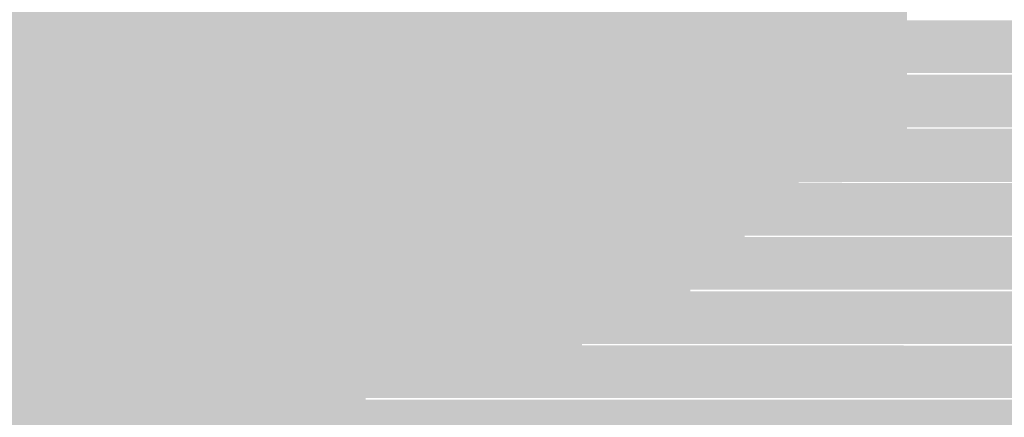
# Model space of a CAD drawing. Units: millimetres. Extents: x 5 to 292, y 5 to 205.
# Drawn here: x 259 to 264, y 128 to 130 of the extents above; entities that cross this region are included whole.
import ezdxf

# ---------------------------------------------------------------- set-up
doc = ezdxf.new("R2010")
doc.units = ezdxf.units.MM
doc.layers.add('Guides', color=7, linetype='Continuous')

msp = doc.modelspace()

# ---------------------------------------------------------------- hatches: boundary and pattern name
at = {"layer": 'Guides', "true_color": 0xffffff}
h = msp.add_hatch(color=7, dxfattribs=at)
h.dxf.hatch_style = 2
h.paths.add_polyline_path([(259.203472, 130.340806), (262.512528, 130.340806), (262.512528, 130.086806), (259.203472, 130.086806)])
at = {"layer": 'Guides', "true_color": 0xfefefe}
h = msp.add_hatch(color=7, dxfattribs=at)
h.dxf.hatch_style = 2
h.paths.add_polyline_path([(262.509, 130.340806), (262.766528, 130.340806), (262.766528, 130.086806), (262.509, 130.086806)])
at = {"layer": 'Guides', "true_color": 0xd5d5d5}
h = msp.add_hatch(color=254, dxfattribs=at)
h.dxf.hatch_style = 2
h.paths.add_polyline_path([(262.763, 130.340806), (263.020528, 130.340806), (263.020528, 130.086806), (262.763, 130.086806)])
at = {"layer": 'Guides', "true_color": 0xd8d8d8}
h = msp.add_hatch(color=254, dxfattribs=at)
h.dxf.hatch_style = 2
h.paths.add_polyline_path([(263.017, 130.340806), (263.274528, 130.340806), (263.274528, 130.086806), (263.017, 130.086806)])
at = {"layer": 'Guides', "true_color": 0xb7b7b7}
h = msp.add_hatch(color=9, dxfattribs=at)
h.dxf.hatch_style = 2
h.paths.add_polyline_path([(263.271, 130.340806), (263.528528, 130.340806), (263.528528, 130.086806), (263.271, 130.086806)])
at = {"layer": 'Guides', "true_color": 0xffffff}
h = msp.add_hatch(color=7, dxfattribs=at)
h.dxf.hatch_style = 2
h.paths.add_polyline_path([(256.409472, 130.086806), (262.258528, 130.086806), (262.258528, 129.832806), (256.409472, 129.832806)])
at = {"layer": 'Guides', "true_color": 0xfcfcfc}
h = msp.add_hatch(color=7, dxfattribs=at)
h.dxf.hatch_style = 2
h.paths.add_polyline_path([(262.255, 130.086806), (262.512528, 130.086806), (262.512528, 129.832806), (262.255, 129.832806)])
at = {"layer": 'Guides', "true_color": 0xd4d4d4}
h = msp.add_hatch(color=254, dxfattribs=at)
h.dxf.hatch_style = 2
h.paths.add_polyline_path([(262.509, 130.086806), (262.766528, 130.086806), (262.766528, 129.832806), (262.509, 129.832806)])
at = {"layer": 'Guides', "true_color": 0xfafafa}
h = msp.add_hatch(color=7, dxfattribs=at)
h.dxf.hatch_style = 2
h.paths.add_polyline_path([(262.763, 130.086806), (263.020528, 130.086806), (263.020528, 129.832806), (262.763, 129.832806)])
at = {"layer": 'Guides', "true_color": 0xb7b7b7}
h = msp.add_hatch(color=9, dxfattribs=at)
h.dxf.hatch_style = 2
h.paths.add_polyline_path([(263.017, 130.086806), (263.274528, 130.086806), (263.274528, 129.832806), (263.017, 129.832806)])
at = {"layer": 'Guides', "true_color": 0xc4c4c4}
h = msp.add_hatch(color=9, dxfattribs=at)
h.dxf.hatch_style = 2
h.paths.add_polyline_path([(263.271, 130.086806), (263.528528, 130.086806), (263.528528, 129.832806), (263.271, 129.832806)])
at = {"layer": 'Guides', "true_color": 0xc5c5c5}
h = msp.add_hatch(color=9, dxfattribs=at)
h.dxf.hatch_style = 2
h.paths.add_polyline_path([(263.525, 130.086806), (280.800528, 130.083278), (280.793472, 130.069167), (280.786417, 130.051528), (280.779361, 130.033889), (280.772306, 130.01625), (280.768778, 130.002139), (280.761722, 129.988028), (280.754667, 129.970389), (280.747611, 129.95275), (280.740556, 129.935111), (280.7335, 129.917472), (280.726444, 129.899833), (280.722917, 129.885722), (280.715861, 129.871611), (280.708806, 129.853972), (280.70175, 129.836333), (263.525, 129.839861)])
at = {"layer": 'Guides', "true_color": 0xffffff}
h = msp.add_hatch(color=7, dxfattribs=at)
h.dxf.hatch_style = 2
h.paths.add_polyline_path([(256.917472, 129.832806), (261.750528, 129.832806), (261.750528, 129.578806), (256.917472, 129.578806)])
at = {"layer": 'Guides', "true_color": 0xfdfdfd}
h = msp.add_hatch(color=7, dxfattribs=at)
h.dxf.hatch_style = 2
h.paths.add_polyline_path([(261.747, 129.832806), (262.004528, 129.832806), (262.004528, 129.578806), (261.747, 129.578806)])
at = {"layer": 'Guides', "true_color": 0xdadada}
h = msp.add_hatch(color=254, dxfattribs=at)
h.dxf.hatch_style = 2
h.paths.add_polyline_path([(262.001, 129.832806), (262.258528, 129.832806), (262.258528, 129.578806), (262.001, 129.578806)])
at = {"layer": 'Guides', "true_color": 0xd3d3d3}
h = msp.add_hatch(color=254, dxfattribs=at)
h.dxf.hatch_style = 2
h.paths.add_polyline_path([(262.255, 129.832806), (262.512528, 129.832806), (262.512528, 129.578806), (262.255, 129.578806)])
at = {"layer": 'Guides', "true_color": 0xfcfcfc}
h = msp.add_hatch(color=7, dxfattribs=at)
h.dxf.hatch_style = 2
h.paths.add_polyline_path([(262.509, 129.832806), (262.766528, 129.832806), (262.766528, 129.578806), (262.509, 129.578806)])
at = {"layer": 'Guides', "true_color": 0xd6d6d6}
h = msp.add_hatch(color=254, dxfattribs=at)
h.dxf.hatch_style = 2
h.paths.add_polyline_path([(262.763, 129.832806), (263.020528, 129.832806), (263.020528, 129.578806), (262.763, 129.578806)])
at = {"layer": 'Guides', "true_color": 0xbababa}
h = msp.add_hatch(color=9, dxfattribs=at)
h.dxf.hatch_style = 2
h.paths.add_polyline_path([(263.017, 129.832806), (263.274528, 129.832806), (263.274528, 129.578806), (263.017, 129.578806)])
at = {"layer": 'Guides', "true_color": 0xc4c4c4}
h = msp.add_hatch(color=9, dxfattribs=at)
h.dxf.hatch_style = 2
h.paths.add_polyline_path([(263.271, 129.832806), (263.528528, 129.832806), (263.528528, 129.578806), (263.271, 129.578806)])
at = {"layer": 'Guides', "true_color": 0xc5c5c5}
h = msp.add_hatch(color=9, dxfattribs=at)
h.dxf.hatch_style = 2
h.paths.add_polyline_path([(263.525, 129.832806), (280.698222, 129.829278), (280.694694, 129.815167), (280.687639, 129.801056), (280.680583, 129.783417), (280.673528, 129.765778), (280.67, 129.751667), (280.662944, 129.737556), (280.652361, 129.712861), (280.645306, 129.695222), (280.63825, 129.677583), (280.631194, 129.659944), (280.624139, 129.642306), (280.617083, 129.624667), (280.610028, 129.607028), (280.602972, 129.589389), (263.525, 129.585861)])
at = {"layer": 'Guides', "true_color": 0xffffff}
h = msp.add_hatch(color=7, dxfattribs=at)
h.dxf.hatch_style = 2
h.paths.add_polyline_path([(258.949472, 129.578806), (261.242528, 129.578806), (261.242528, 129.324806), (258.949472, 129.324806)])
at = {"layer": 'Guides', "true_color": 0xf8f8f8}
h = msp.add_hatch(color=7, dxfattribs=at)
h.dxf.hatch_style = 2
h.paths.add_polyline_path([(261.239, 129.578806), (261.496528, 129.578806), (261.496528, 129.324806), (261.239, 129.324806)])
at = {"layer": 'Guides', "true_color": 0xd5d5d5}
h = msp.add_hatch(color=254, dxfattribs=at)
h.dxf.hatch_style = 2
h.paths.add_polyline_path([(261.493, 129.578806), (261.750528, 129.578806), (261.750528, 129.324806), (261.493, 129.324806)])
at = {"layer": 'Guides', "true_color": 0xd2d2d2}
h = msp.add_hatch(color=254, dxfattribs=at)
h.dxf.hatch_style = 2
h.paths.add_polyline_path([(261.747, 129.578806), (262.004528, 129.578806), (262.004528, 129.324806), (261.747, 129.324806)])
at = {"layer": 'Guides', "true_color": 0xf5f5f5}
h = msp.add_hatch(color=7, dxfattribs=at)
h.dxf.hatch_style = 2
h.paths.add_polyline_path([(262.001, 129.578806), (262.258528, 129.578806), (262.258528, 129.324806), (262.001, 129.324806)])
at = {"layer": 'Guides', "true_color": 0xfefefe}
h = msp.add_hatch(color=7, dxfattribs=at)
h.dxf.hatch_style = 2
h.paths.add_polyline_path([(262.255, 129.578806), (262.512528, 129.578806), (262.512528, 129.324806), (262.255, 129.324806)])
at = {"layer": 'Guides', "true_color": 0xcfcfcf}
h = msp.add_hatch(color=254, dxfattribs=at)
h.dxf.hatch_style = 2
h.paths.add_polyline_path([(262.509, 129.578806), (262.766528, 129.578806), (262.766528, 129.324806), (262.509, 129.324806)])
at = {"layer": 'Guides', "true_color": 0xbbbbbb}
h = msp.add_hatch(color=9, dxfattribs=at)
h.dxf.hatch_style = 2
h.paths.add_polyline_path([(262.763, 129.578806), (263.020528, 129.578806), (263.020528, 129.324806), (262.763, 129.324806)])
at = {"layer": 'Guides', "true_color": 0xc5c5c5}
h = msp.add_hatch(color=9, dxfattribs=at)
h.dxf.hatch_style = 2
h.paths.add_polyline_path([(263.017, 129.578806), (280.595917, 129.575278), (280.592389, 129.561167), (280.585333, 129.547056), (280.578278, 129.529417), (280.571222, 129.511778), (280.564167, 129.494139), (280.553583, 129.469444), (280.546528, 129.451806), (280.535944, 129.427111), (280.528889, 129.409472), (280.521833, 129.391833), (280.51125, 129.367139), (280.504194, 129.3495), (280.497139, 129.331861), (263.017, 129.328333)])
at = {"layer": 'Guides', "true_color": 0xfefefe}
h = msp.add_hatch(color=7, dxfattribs=at)
h.dxf.hatch_style = 2
h.paths.add_polyline_path([(259.203472, 129.324806), (259.461, 129.324806), (259.461, 129.070806), (259.203472, 129.070806)])
at = {"layer": 'Guides', "true_color": 0xf7f7f7}
h = msp.add_hatch(color=7, dxfattribs=at)
h.dxf.hatch_style = 2
h.paths.add_polyline_path([(259.457472, 129.324806), (259.715, 129.324806), (259.715, 129.070806), (259.457472, 129.070806)])
at = {"layer": 'Guides', "true_color": 0xf4f4f4}
h = msp.add_hatch(color=7, dxfattribs=at)
h.dxf.hatch_style = 2
h.paths.add_polyline_path([(259.711472, 129.324806), (259.972528, 129.324806), (259.972528, 129.070806), (259.711472, 129.070806)])
at = {"layer": 'Guides', "true_color": 0xefefef}
h = msp.add_hatch(color=7, dxfattribs=at)
h.dxf.hatch_style = 2
h.paths.add_polyline_path([(259.969, 129.324806), (260.226528, 129.324806), (260.226528, 129.070806), (259.969, 129.070806)])
at = {"layer": 'Guides', "true_color": 0xe6e6e6}
h = msp.add_hatch(color=254, dxfattribs=at)
h.dxf.hatch_style = 2
h.paths.add_polyline_path([(260.223, 129.324806), (260.480528, 129.324806), (260.480528, 129.070806), (260.223, 129.070806)])
at = {"layer": 'Guides', "true_color": 0xd5d5d5}
h = msp.add_hatch(color=254, dxfattribs=at)
h.dxf.hatch_style = 2
h.paths.add_polyline_path([(260.477, 129.324806), (260.734528, 129.324806), (260.734528, 129.070806), (260.477, 129.070806)])
at = {"layer": 'Guides', "true_color": 0xd0d0d0}
h = msp.add_hatch(color=254, dxfattribs=at)
h.dxf.hatch_style = 2
h.paths.add_polyline_path([(260.731, 129.324806), (260.988528, 129.324806), (260.988528, 129.070806), (260.731, 129.070806)])
at = {"layer": 'Guides', "true_color": 0xd1d1d1}
h = msp.add_hatch(color=254, dxfattribs=at)
h.dxf.hatch_style = 2
h.paths.add_polyline_path([(260.985, 129.324806), (261.242528, 129.324806), (261.242528, 129.070806), (260.985, 129.070806)])
at = {"layer": 'Guides', "true_color": 0xd7d7d7}
h = msp.add_hatch(color=254, dxfattribs=at)
h.dxf.hatch_style = 2
h.paths.add_polyline_path([(261.239, 129.324806), (261.496528, 129.324806), (261.496528, 129.070806), (261.239, 129.070806)])
at = {"layer": 'Guides', "true_color": 0xfafafa}
h = msp.add_hatch(color=7, dxfattribs=at)
h.dxf.hatch_style = 2
h.paths.add_polyline_path([(261.493, 129.324806), (261.750528, 129.324806), (261.750528, 129.070806), (261.493, 129.070806)])
at = {"layer": 'Guides', "true_color": 0xfefefe}
h = msp.add_hatch(color=7, dxfattribs=at)
h.dxf.hatch_style = 2
h.paths.add_polyline_path([(261.747, 129.324806), (262.004528, 129.324806), (262.004528, 129.070806), (261.747, 129.070806)])
at = {"layer": 'Guides', "true_color": 0xf3f3f3}
h = msp.add_hatch(color=7, dxfattribs=at)
h.dxf.hatch_style = 2
h.paths.add_polyline_path([(262.001, 129.324806), (262.258528, 129.324806), (262.258528, 129.070806), (262.001, 129.070806)])
at = {"layer": 'Guides', "true_color": 0xbfbfbf}
h = msp.add_hatch(color=9, dxfattribs=at)
h.dxf.hatch_style = 2
h.paths.add_polyline_path([(262.255, 129.324806), (262.512528, 129.324806), (262.512528, 129.070806), (262.255, 129.070806)])
at = {"layer": 'Guides', "true_color": 0xbdbdbd}
h = msp.add_hatch(color=9, dxfattribs=at)
h.dxf.hatch_style = 2
h.paths.add_polyline_path([(262.509, 129.324806), (262.766528, 129.324806), (262.766528, 129.070806), (262.509, 129.070806)])
at = {"layer": 'Guides', "true_color": 0xc5c5c5}
h = msp.add_hatch(color=9, dxfattribs=at)
h.dxf.hatch_style = 2
h.paths.add_polyline_path([(262.763, 129.324806), (280.493611, 129.321278), (280.4795, 129.289528), (280.472444, 129.271889), (280.465389, 129.25425), (280.454806, 129.229556), (280.44775, 129.211917), (280.437167, 129.187222), (280.430111, 129.169583), (280.423056, 129.151944), (280.412472, 129.12725), (280.405417, 129.109611), (280.398361, 129.091972), (280.391306, 129.074333), (262.763, 129.077861)])
at = {"layer": 'Guides', "true_color": 0xd1d1d1}
h = msp.add_hatch(color=254, dxfattribs=at)
h.dxf.hatch_style = 2
h.paths.add_polyline_path([(259.203472, 129.070806), (259.461, 129.070806), (259.461, 128.816806), (259.203472, 128.816806)])
at = {"layer": 'Guides', "true_color": 0xd8d8d8}
h = msp.add_hatch(color=254, dxfattribs=at)
h.dxf.hatch_style = 2
h.paths.add_polyline_path([(259.457472, 129.070806), (259.715, 129.070806), (259.715, 128.816806), (259.457472, 128.816806)])
at = {"layer": 'Guides', "true_color": 0xdbdbdb}
h = msp.add_hatch(color=254, dxfattribs=at)
h.dxf.hatch_style = 2
h.paths.add_polyline_path([(259.711472, 129.070806), (259.972528, 129.070806), (259.972528, 128.816806), (259.711472, 128.816806)])
at = {"layer": 'Guides', "true_color": 0xe1e1e1}
h = msp.add_hatch(color=254, dxfattribs=at)
h.dxf.hatch_style = 2
h.paths.add_polyline_path([(259.969, 129.070806), (260.226528, 129.070806), (260.226528, 128.816806), (259.969, 128.816806)])
at = {"layer": 'Guides', "true_color": 0xe9e9e9}
h = msp.add_hatch(color=254, dxfattribs=at)
h.dxf.hatch_style = 2
h.paths.add_polyline_path([(260.223, 129.070806), (260.480528, 129.070806), (260.480528, 128.816806), (260.223, 128.816806)])
at = {"layer": 'Guides', "true_color": 0xfafafa}
h = msp.add_hatch(color=7, dxfattribs=at)
h.dxf.hatch_style = 2
h.paths.add_polyline_path([(260.477, 129.070806), (260.734528, 129.070806), (260.734528, 128.816806), (260.477, 128.816806)])
at = {"layer": 'Guides', "true_color": 0xfefefe}
h = msp.add_hatch(color=7, dxfattribs=at)
h.dxf.hatch_style = 2
h.paths.add_polyline_path([(260.731, 129.070806), (261.496528, 129.070806), (261.496528, 128.816806), (260.731, 128.816806)])
at = {"layer": 'Guides', "true_color": 0xf3f3f3}
h = msp.add_hatch(color=7, dxfattribs=at)
h.dxf.hatch_style = 2
h.paths.add_polyline_path([(261.493, 129.070806), (261.750528, 129.070806), (261.750528, 128.816806), (261.493, 128.816806)])
at = {"layer": 'Guides', "true_color": 0xc1c1c1}
h = msp.add_hatch(color=9, dxfattribs=at)
h.dxf.hatch_style = 2
h.paths.add_polyline_path([(261.747, 129.070806), (262.004528, 129.070806), (262.004528, 128.816806), (261.747, 128.816806)])
at = {"layer": 'Guides', "true_color": 0xafafaf}
h = msp.add_hatch(color=253, dxfattribs=at)
h.dxf.hatch_style = 2
h.paths.add_polyline_path([(262.001, 129.070806), (262.258528, 129.070806), (262.258528, 128.816806), (262.001, 128.816806)])
at = {"layer": 'Guides', "true_color": 0xc4c4c4}
h = msp.add_hatch(color=9, dxfattribs=at)
h.dxf.hatch_style = 2
h.paths.add_polyline_path([(262.255, 129.070806), (262.512528, 129.070806), (262.512528, 128.816806), (262.255, 128.816806)])
at = {"layer": 'Guides', "true_color": 0xc5c5c5}
h = msp.add_hatch(color=9, dxfattribs=at)
h.dxf.hatch_style = 2
h.paths.add_polyline_path([(262.509, 129.070806), (280.387778, 129.067278), (280.380722, 129.049639), (280.373667, 129.032), (280.366611, 129.014361), (280.356028, 128.989667), (280.345444, 128.964972), (280.334861, 128.940278), (280.324278, 128.915583), (280.313694, 128.890889), (280.303111, 128.866194), (280.292528, 128.8415), (280.281944, 128.820333), (262.509, 128.823861)])
at = {"layer": 'Guides', "true_color": 0xfefefe}
h = msp.add_hatch(color=7, dxfattribs=at)
h.dxf.hatch_style = 2
h.paths.add_polyline_path([(258.695472, 128.816806), (260.226528, 128.816806), (260.226528, 128.562806), (258.695472, 128.562806)])
at = {"layer": 'Guides', "true_color": 0xffffff}
h = msp.add_hatch(color=7, dxfattribs=at)
h.dxf.hatch_style = 2
h.paths.add_polyline_path([(260.223, 128.816806), (260.480528, 128.816806), (260.480528, 128.562806), (260.223, 128.562806)])
at = {"layer": 'Guides', "true_color": 0xfbfbfb}
h = msp.add_hatch(color=7, dxfattribs=at)
h.dxf.hatch_style = 2
h.paths.add_polyline_path([(260.477, 128.816806), (260.734528, 128.816806), (260.734528, 128.562806), (260.477, 128.562806)])
at = {"layer": 'Guides', "true_color": 0xdedede}
h = msp.add_hatch(color=254, dxfattribs=at)
h.dxf.hatch_style = 2
h.paths.add_polyline_path([(260.731, 128.816806), (260.988528, 128.816806), (260.988528, 128.562806), (260.731, 128.562806)])
at = {"layer": 'Guides', "true_color": 0xc5c5c5}
h = msp.add_hatch(color=9, dxfattribs=at)
h.dxf.hatch_style = 2
h.paths.add_polyline_path([(260.985, 128.816806), (261.242528, 128.816806), (261.242528, 128.562806), (260.985, 128.562806)])
at = {"layer": 'Guides', "true_color": 0xb7b7b7}
h = msp.add_hatch(color=9, dxfattribs=at)
h.dxf.hatch_style = 2
h.paths.add_polyline_path([(261.239, 128.816806), (261.496528, 128.816806), (261.496528, 128.562806), (261.239, 128.562806)])
at = {"layer": 'Guides', "true_color": 0xaeaeae}
h = msp.add_hatch(color=253, dxfattribs=at)
h.dxf.hatch_style = 2
h.paths.add_polyline_path([(261.493, 128.816806), (261.750528, 128.816806), (261.750528, 128.562806), (261.493, 128.562806)])
at = {"layer": 'Guides', "true_color": 0xc4c4c4}
h = msp.add_hatch(color=9, dxfattribs=at)
h.dxf.hatch_style = 2
h.paths.add_polyline_path([(261.747, 128.816806), (262.004528, 128.816806), (262.004528, 128.562806), (261.747, 128.562806)])
at = {"layer": 'Guides', "true_color": 0xc5c5c5}
h = msp.add_hatch(color=9, dxfattribs=at)
h.dxf.hatch_style = 2
h.paths.add_polyline_path([(262.001, 128.816806), (280.281944, 128.813278), (280.274889, 128.799167), (280.264306, 128.774472), (280.253722, 128.749778), (280.243139, 128.725083), (280.232556, 128.700389), (280.221972, 128.675694), (280.211389, 128.651), (280.200806, 128.626306), (280.190222, 128.601611), (280.179639, 128.576917), (280.176111, 128.566333), (262.001, 128.569861)])
at = {"layer": 'Guides', "true_color": 0xbcbcbc}
h = msp.add_hatch(color=9, dxfattribs=at)
h.dxf.hatch_style = 2
h.paths.add_polyline_path([(259.203472, 128.562806), (259.715, 128.562806), (259.715, 128.308806), (259.203472, 128.308806)])
at = {"layer": 'Guides', "true_color": 0xb7b7b7}
h = msp.add_hatch(color=9, dxfattribs=at)
h.dxf.hatch_style = 2
h.paths.add_polyline_path([(259.711472, 128.562806), (259.972528, 128.562806), (259.972528, 128.308806), (259.711472, 128.308806)])
at = {"layer": 'Guides', "true_color": 0xb4b4b4}
h = msp.add_hatch(color=253, dxfattribs=at)
h.dxf.hatch_style = 2
h.paths.add_polyline_path([(259.969, 128.562806), (260.226528, 128.562806), (260.226528, 128.308806), (259.969, 128.308806)])
at = {"layer": 'Guides', "true_color": 0xb1b1b1}
h = msp.add_hatch(color=253, dxfattribs=at)
h.dxf.hatch_style = 2
h.paths.add_polyline_path([(260.223, 128.562806), (260.480528, 128.562806), (260.480528, 128.308806), (260.223, 128.308806)])
at = {"layer": 'Guides', "true_color": 0xaaaaaa}
h = msp.add_hatch(color=253, dxfattribs=at)
h.dxf.hatch_style = 2
h.paths.add_polyline_path([(260.477, 128.562806), (260.734528, 128.562806), (260.734528, 128.308806), (260.477, 128.308806)])
at = {"layer": 'Guides', "true_color": 0xb9b9b9}
h = msp.add_hatch(color=9, dxfattribs=at)
h.dxf.hatch_style = 2
h.paths.add_polyline_path([(260.731, 128.562806), (260.988528, 128.562806), (260.988528, 128.308806), (260.731, 128.308806)])
at = {"layer": 'Guides', "true_color": 0xc5c5c5}
h = msp.add_hatch(color=9, dxfattribs=at)
h.dxf.hatch_style = 2
h.paths.add_polyline_path([(260.985, 128.562806), (280.172583, 128.559278), (280.162, 128.534583), (280.151417, 128.509889), (280.140833, 128.485194), (280.13025, 128.4605), (280.119667, 128.435806), (280.109083, 128.411111), (280.0985, 128.386417), (280.087917, 128.361722), (280.077333, 128.337028), (280.070278, 128.319389), (260.985, 128.315861)])
h = msp.add_hatch(color=9, dxfattribs=at)
h.dxf.hatch_style = 2
h.paths.add_polyline_path([(228.705833, 128.308806), (259.715, 128.308806), (259.715, 128.054806), (228.705833, 128.054806)])
at = {"layer": 'Guides', "true_color": 0xc4c4c4}
h = msp.add_hatch(color=9, dxfattribs=at)
h.dxf.hatch_style = 2
h.paths.add_polyline_path([(259.711472, 128.308806), (259.972528, 128.308806), (259.972528, 128.054806), (259.711472, 128.054806)])
at = {"layer": 'Guides', "true_color": 0xc5c5c5}
h = msp.add_hatch(color=9, dxfattribs=at)
h.dxf.hatch_style = 2
h.paths.add_polyline_path([(259.969, 128.308806), (280.063222, 128.305278), (280.059694, 128.291167), (280.045583, 128.262944), (280.031472, 128.231194), (280.017361, 128.199444), (280.00325, 128.167694), (279.989139, 128.135944), (279.975028, 128.104194), (279.960917, 128.072444), (279.953861, 128.058333), (259.969, 128.061861)])

doc.saveas('drawing.dxf')
